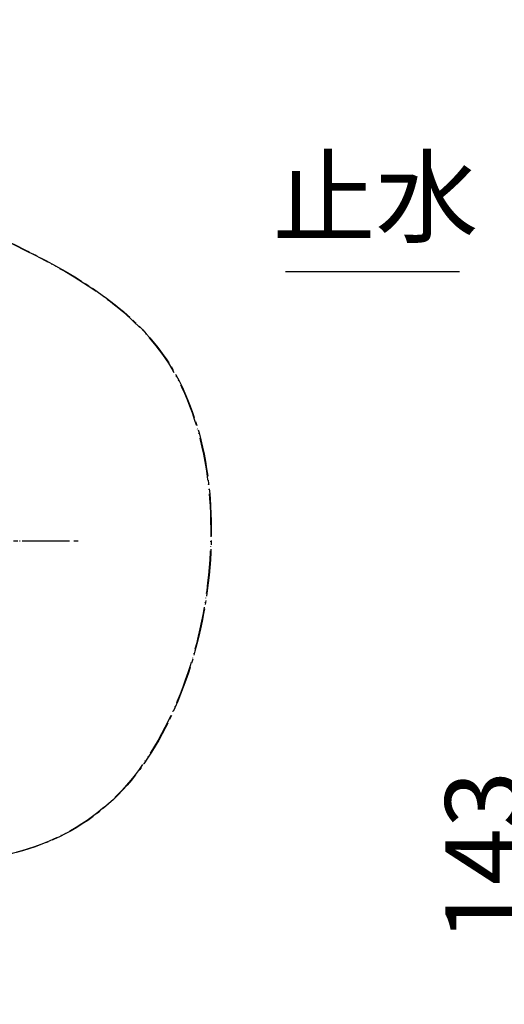
# Model space of a CAD drawing. Units: inches. Extents: x 0 to 1050, y 0 to 1485.
# Drawn here: x 417 to 530, y 333 to 561 of the extents above; entities that cross this region are included whole.
import ezdxf

# ---------------------------------------------------------------- set-up
doc = ezdxf.new("R2010")
doc.units = ezdxf.units.IN
doc.linetypes.add('DASH_CENTER', pattern=[14, 11, -1, 1, -1])
doc.linetypes.add('PHANTOM', pattern=[13, 10, -1, 0, -1, 0, -1])
doc.layers.add('1', color=7, linetype='Continuous')
doc.styles.add('CONVERTER_1', font='msmincho.ttc', dxfattribs={"width": 0.89})
doc.styles.add('CONVERTER_2', font='txt.shx', dxfattribs={"width": 0.9})
doc.dimstyles.new('ME10_DIM_10', dxfattribs={"dimtxt": 17.5, "dimasz": 17.5, "dimexe": 5, "dimexo": 0, "dimtad": 1, "dimdsep": 46, "dimtxsty": 'CONVERTER_2', "dimsah": 1, "dimcen": 0.09, "dimclrd": 2, "dimclre": 2, "dimclrt": 7, "dimadec": 0, "dimazin": 0, "dimtfac": 1, "dimtdec": 4, "dimtmove": 0, "dimatfit": 3, "dimfxl": 1, "dimtolj": 1, "dimtzin": 0, "dimarcsym": 0})

# ---------------------------------------------------------------- blocks, each defined once
blk = doc.blocks.new('S30-860TX-SC', base_point=(3899.2, 1437.02))
at = {"layer": '1', "color": 4, "linetype": 'PHANTOM'}
blk.add_open_spline([(315.94, 593.59), (335.19, 567.81), (371.06, 519.79), (475.81, 494.78), (454.16, 348.49), (373.31, 365.68), (331.9, 374.49)], degree=3, knots=[0, 0, 0, 0, 95.207229, 177.399249, 279.520338, 386.773978, 386.773978, 386.773978, 386.773978], dxfattribs=at)
blk = doc.blocks.new('13-10A-L', base_point=(1527.87, 915.39))
at = {"layer": '1', "color": 4, "linetype": 'PHANTOM'}
blk.add_line((312.8, 440.21), (419.8, 440.21), dxfattribs=at)
blk = doc.blocks.new('*D1069')
at = {"layer": '1', "color": 2, "linetype": 'Continuous'}
for p, q in [((761.01, 440.21), (539.2, 440.21)), ((544.2, 440.21), (544.2, 297.25)), ((603.98, 297.25), (539.2, 297.25))]:
    blk.add_line(p, q, dxfattribs=at)
at = {"layer": '1', "color": 2}
for points in [[(546.5, 422.71), (541.9, 422.71), (544.2, 440.21)], [(541.9, 314.75), (546.5, 314.75), (544.2, 297.25)]]:
    blk.add_solid(points, dxfattribs=at)
at = {"layer": '1', "color": 7, "insert": (539.2, 346.99), "char_height": 17.5, "attachment_point": 7, "rotation": 90, "line_spacing_factor": 0.60024, "style": 'CONVERTER_2'}
blk.add_mtext('143', dxfattribs=at)

msp = doc.modelspace()

# ---------------------------------------------------------------- linework, layer by layer
at = {"layer": '1', "color": 2, "linetype": 'Continuous'}
msp.add_line((479.096, 502.791), (519.596, 502.791), dxfattribs=at)
at = {"layer": '1', "color": 2, "linetype": 'DASH_CENTER'}
msp.add_line((193.923, 440.211), (431.687, 440.211), dxfattribs=at)
msp.add_open_spline([(316.068, 593.585), (335.321, 567.811), (371.195, 519.787), (475.946, 494.78), (454.288, 348.491), (373.445, 365.683), (332.032, 374.49)], degree=3, knots=[0, 0, 0, 0, 95.2072288, 177.3992493, 279.5203384, 386.7739784, 386.7739784, 386.7739784, 386.7739784], dxfattribs=at)

# ---------------------------------------------------------------- block references
msp.add_blockref('13-10A-L', (1527.871, 915.386))
at = {"layer": '1'}
msp.add_blockref('S30-860TX-SC', (3899.196, 1437.024), dxfattribs=at)

# ---------------------------------------------------------------- texts
at = {"layer": '1', "color": 7, "insert": (500.027, 517.791), "char_height": 17.5, "attachment_point": 5, "line_spacing_factor": 0.720288, "style": 'CONVERTER_1'}
msp.add_mtext('止水', dxfattribs=at)

# ---------------------------------------------------------------- dimensions: what is measured, and where the dimension line sits
at = {"layer": '1'}
dim = msp.add_linear_dim(base=(544.201, 440.211), p1=(603.977, 297.253), p2=(761.015, 440.211), angle=90, text='143', dimstyle='ME10_DIM_10', dxfattribs=at)
dim.commit()
dim.dimension.update_dxf_attribs({"geometry": '*D1069', "text_midpoint": (530.451, 365.362), "text_rotation": 90})

doc.saveas('drawing.dxf')
